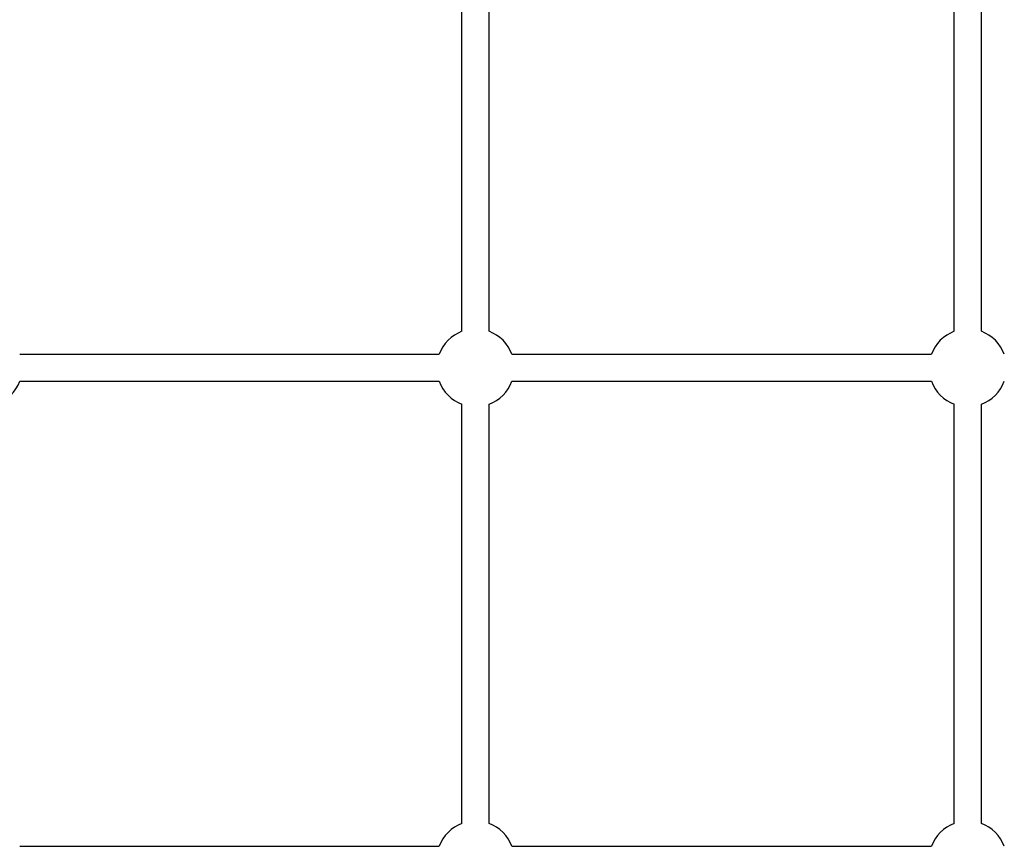
# Model space of a CAD drawing. Units: millimetres. Extents: x -4799 to 4766, y -4340 to 4700.
# Drawn here: x 1185 to 1767, y 371 to 860 of the extents above; entities that cross this region are included whole.
import ezdxf

# ---------------------------------------------------------------- set-up
doc = ezdxf.new("R2010")
doc.units = ezdxf.units.MM
doc.header["$LTSCALE"] = 55
doc.layers.add('SW_Toestellen', color=2, linetype='Continuous')

msp = doc.modelspace()

# ---------------------------------------------------------------- linework, layer by layer
at = {"layer": 'SW_Toestellen'}
for p, q in [((1446.5, 676.06), (1446.5, 923.94)), ((1462.5, 676.06), (1462.5, 923.94)), ((1737.5, 676.06), (1737.5, 923.94)), ((1753.5, 676.06), (1753.5, 923.94)), ((1185.06, 662.5), (1432.94, 662.5)), ((1476.06, 662.5), (1723.94, 662.5)), ((1185.06, 646.5), (1432.94, 646.5)), ((1476.06, 646.5), (1723.94, 646.5)), ((1446.5, 385.06), (1446.5, 632.94)), ((1462.5, 385.06), (1462.5, 632.94)), ((1737.5, 385.06), (1737.5, 632.94)), ((1753.5, 385.06), (1753.5, 632.94)), ((1185.06, 371.5), (1432.94, 371.5)), ((1476.06, 371.5), (1723.94, 371.5))]:
    msp.add_line(p, q, dxfattribs=at)
for centre, start, end in [((1454.5, 654.5), 110.35441, 159.64559), ((1454.5, 654.5), 20.35441, 69.64559), ((1745.5, 654.5), 110.35441, 159.64559), ((1745.5, 654.5), 20.35441, 69.64559), ((1163.5, 654.5), 290.35441, 339.64559), ((1454.5, 654.5), 200.35441, 249.64559), ((1454.5, 654.5), 290.35441, 339.64559), ((1745.5, 654.5), 200.35441, 249.64559), ((1745.5, 654.5), 290.35441, 339.64559), ((1454.5, 363.5), 110.35441, 159.64559), ((1454.5, 363.5), 20.35441, 69.64559), ((1745.5, 363.5), 110.35441, 159.64559), ((1745.5, 363.5), 20.35441, 69.64559)]:
    msp.add_arc(centre, 23, start, end, dxfattribs=at)

doc.saveas('drawing.dxf')
